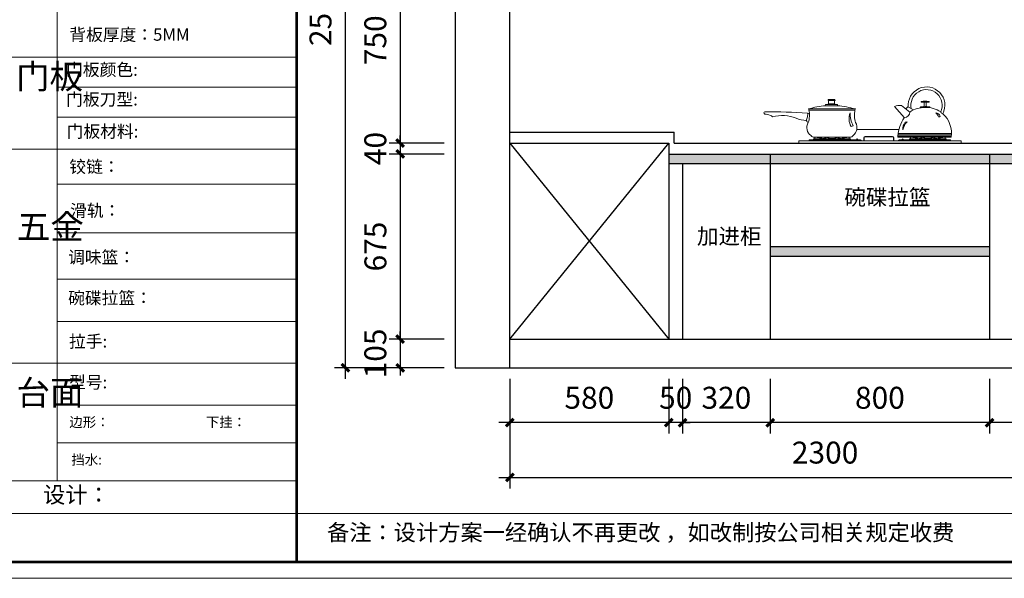
# Model space of a CAD drawing. Units: millimetres. Extents: x 983009 to 1006563, y -759021 to -748586.
# Drawn here: x 1000940 to 1004532, y -753056 to -751018 of the extents above; entities that cross this region are included whole.
import ezdxf

# ---------------------------------------------------------------- set-up
doc = ezdxf.new("R2010")
doc.units = ezdxf.units.MM
doc.header["$PDMODE"] = 34
doc.layers.add('实物线', color=7, linetype='Continuous', lineweight=20)
doc.styles.add('01文字标注', font='simplex.shx', dxfattribs={"width": 0.8, "bigfont": 'gbcbig.shx'})
doc.styles.get("Standard").update_dxf_attribs({"font": 'txt', "bigfont": 'gbcbig.shx'})
doc.styles.add('字体', font='simhei.ttf')
doc.dimstyles.new('XC-40', dxfattribs={"dimscale": 40, "dimtxt": 2, "dimasz": 0.7, "dimexe": 1, "dimexo": 1, "dimgap": 1, "dimtad": 1, "dimdec": 0, "dimdsep": 46, "dimtxsty": '字体', "dimblk": 'ARCHTICK', "dimcen": 2.5, "dimdle": 1, "dimclre": 256, "dimclrt": 256, "dimadec": 0, "dimazin": 0, "dimtfac": 1, "dimtdec": 0, "dimtix": 1, "dimtmove": 2, "dimatfit": 3, "dimldrblk": '标头', "dimfxl": 1, "dimarcsym": 0})

# ---------------------------------------------------------------- blocks, each defined once
blk = doc.blocks.new('_ArchTick')
at = {"color": 0, "linetype": 'ByBlock', "const_width": 0.4}
blk.add_lwpolyline([(-0.5, -0.5), (0.5, 0.5)], dxfattribs=at)
blk = doc.blocks.new('*D57')
at = {"lineweight": -2, "transparency": 16777216}
for p, q in [((1004478.3, -752327.7), (1004478.3, -752527.7)), ((1004978.3, -752327.7), (1004978.3, -752527.7))]:
    blk.add_line(p, q, dxfattribs=at)
at = {"color": 0, "lineweight": -2, "transparency": 16777216}
blk.add_line((1005018.3, -752487.7), (1004438.3, -752487.7), dxfattribs=at)
at = {"layer": 'Defpoints', "color": 0, "transparency": 16777216}
for p in [(1004478.3, -752287.7), (1004978.3, -752287.7), (1004478.3, -752487.7)]:
    blk.add_point(p, dxfattribs=at)
at = {"color": 0, "lineweight": -2, "transparency": 16777216, "xscale": 28, "yscale": 28, "zscale": 28, "rotation": 180}
blk.add_blockref('_ArchTick', (1004478.3, -752487.7), dxfattribs=at)
at = {"color": 0, "lineweight": -2, "transparency": 16777216, "xscale": 28, "yscale": 28, "zscale": 28}
blk.add_blockref('_ArchTick', (1004978.3, -752487.7), dxfattribs=at)
at = {"transparency": 16777216, "insert": (1004728.3, -752407.3), "char_height": 80, "attachment_point": 5, "style": '字体'}
blk.add_mtext('500', dxfattribs=at)
blk = doc.blocks.new('标头')
at = {"color": 2, "const_width": 0.3}
blk.add_lwpolyline([(-2.25, -0.85), (-1.1, 0), (-2.25, 0.85)], dxfattribs=at)
blk = doc.blocks.new('*D58')
at = {"lineweight": -2, "transparency": 16777216}
for p, q in [((1003678.3, -752327.7), (1003678.3, -752527.7)), ((1004478.3, -752327.7), (1004478.3, -752527.7))]:
    blk.add_line(p, q, dxfattribs=at)
at = {"color": 0, "lineweight": -2, "transparency": 16777216}
blk.add_line((1004518.3, -752487.7), (1003638.3, -752487.7), dxfattribs=at)
at = {"layer": 'Defpoints', "color": 0, "transparency": 16777216}
for p in [(1003678.3, -752287.7), (1004478.3, -752287.7), (1003678.3, -752487.7)]:
    blk.add_point(p, dxfattribs=at)
at = {"color": 0, "lineweight": -2, "transparency": 16777216, "xscale": 28, "yscale": 28, "zscale": 28, "rotation": 180}
blk.add_blockref('_ArchTick', (1003678.3, -752487.7), dxfattribs=at)
at = {"color": 0, "lineweight": -2, "transparency": 16777216, "xscale": 28, "yscale": 28, "zscale": 28}
blk.add_blockref('_ArchTick', (1004478.3, -752487.7), dxfattribs=at)
at = {"transparency": 16777216, "insert": (1004078.3, -752407.3), "char_height": 80, "attachment_point": 5, "style": '字体'}
blk.add_mtext('800', dxfattribs=at)
blk = doc.blocks.new('*D59')
at = {"lineweight": -2, "transparency": 16777216}
for p, q in [((1003358.3, -752327.7), (1003358.3, -752527.7)), ((1003678.3, -752327.7), (1003678.3, -752527.7))]:
    blk.add_line(p, q, dxfattribs=at)
at = {"color": 0, "lineweight": -2, "transparency": 16777216}
blk.add_line((1003718.3, -752487.7), (1003318.3, -752487.7), dxfattribs=at)
at = {"layer": 'Defpoints', "color": 0, "transparency": 16777216}
for p in [(1003358.3, -752287.7), (1003678.3, -752287.7), (1003358.3, -752487.7)]:
    blk.add_point(p, dxfattribs=at)
at = {"color": 0, "lineweight": -2, "transparency": 16777216, "xscale": 28, "yscale": 28, "zscale": 28, "rotation": 180}
blk.add_blockref('_ArchTick', (1003358.3, -752487.7), dxfattribs=at)
at = {"color": 0, "lineweight": -2, "transparency": 16777216, "xscale": 28, "yscale": 28, "zscale": 28}
blk.add_blockref('_ArchTick', (1003678.3, -752487.7), dxfattribs=at)
at = {"transparency": 16777216, "insert": (1003518.3, -752407.3), "char_height": 80, "attachment_point": 5, "style": '字体'}
blk.add_mtext('320', dxfattribs=at)
blk = doc.blocks.new('*D60')
at = {"lineweight": -2, "transparency": 16777216}
for p, q in [((1003308.3, -752327.7), (1003308.3, -752527.7)), ((1003358.3, -752327.7), (1003358.3, -752527.7))]:
    blk.add_line(p, q, dxfattribs=at)
at = {"color": 0, "lineweight": -2, "transparency": 16777216}
for p, q in [((1003308.3, -752487.7), (1003280.3, -752487.7)), ((1003358.3, -752487.7), (1003308.3, -752487.7)), ((1003358.3, -752487.7), (1003386.3, -752487.7))]:
    blk.add_line(p, q, dxfattribs=at)
at = {"layer": 'Defpoints', "color": 0, "transparency": 16777216}
for p in [(1003308.3, -752287.7), (1003358.3, -752287.7), (1003308.3, -752487.7)]:
    blk.add_point(p, dxfattribs=at)
at = {"color": 0, "lineweight": -2, "transparency": 16777216, "xscale": 28, "yscale": 28, "zscale": 28}
blk.add_blockref('_ArchTick', (1003308.3, -752487.7), dxfattribs=at)
at = {"color": 0, "lineweight": -2, "transparency": 16777216, "xscale": 28, "yscale": 28, "zscale": 28, "rotation": 180}
blk.add_blockref('_ArchTick', (1003358.3, -752487.7), dxfattribs=at)
at = {"transparency": 16777216, "insert": (1003333.3, -752407.3), "char_height": 80, "attachment_point": 5, "style": '字体'}
blk.add_mtext('50', dxfattribs=at)
blk = doc.blocks.new('*D61')
at = {"lineweight": -2, "transparency": 16777216}
for p, q in [((1002728.3, -752327.7), (1002728.3, -752527.7)), ((1003308.3, -752327.7), (1003308.3, -752527.7))]:
    blk.add_line(p, q, dxfattribs=at)
at = {"color": 0, "lineweight": -2, "transparency": 16777216}
blk.add_line((1003348.3, -752487.7), (1002688.3, -752487.7), dxfattribs=at)
at = {"layer": 'Defpoints', "color": 0, "transparency": 16777216}
for p in [(1002728.3, -752287.7), (1003308.3, -752287.7), (1002728.3, -752487.7)]:
    blk.add_point(p, dxfattribs=at)
at = {"color": 0, "lineweight": -2, "transparency": 16777216, "xscale": 28, "yscale": 28, "zscale": 28, "rotation": 180}
blk.add_blockref('_ArchTick', (1002728.3, -752487.7), dxfattribs=at)
at = {"color": 0, "lineweight": -2, "transparency": 16777216, "xscale": 28, "yscale": 28, "zscale": 28}
blk.add_blockref('_ArchTick', (1003308.3, -752487.7), dxfattribs=at)
at = {"transparency": 16777216, "insert": (1003018.3, -752407.3), "char_height": 80, "attachment_point": 5, "style": '字体'}
blk.add_mtext('580', dxfattribs=at)
blk = doc.blocks.new('*D70')
at = {"lineweight": -2, "transparency": 16777216}
for p, q in [((1002728.3, -752327.7), (1002728.3, -752727.7)), ((1005028.3, -752327.7), (1005028.3, -752727.7))]:
    blk.add_line(p, q, dxfattribs=at)
at = {"color": 0, "lineweight": -2, "transparency": 16777216}
blk.add_line((1002688.3, -752687.7), (1005068.3, -752687.7), dxfattribs=at)
at = {"layer": 'Defpoints', "color": 0, "transparency": 16777216}
for p in [(1002728.3, -752287.7), (1005028.3, -752287.7), (1005028.3, -752687.7)]:
    blk.add_point(p, dxfattribs=at)
at = {"color": 0, "lineweight": -2, "transparency": 16777216, "xscale": 28, "yscale": 28, "zscale": 28, "rotation": 180}
blk.add_blockref('_ArchTick', (1002728.3, -752687.7), dxfattribs=at)
at = {"color": 0, "lineweight": -2, "transparency": 16777216, "xscale": 28, "yscale": 28, "zscale": 28}
blk.add_blockref('_ArchTick', (1005028.3, -752687.7), dxfattribs=at)
at = {"transparency": 16777216, "insert": (1003878.3, -752607.3), "char_height": 80, "attachment_point": 5, "style": '字体'}
blk.add_mtext('2300', dxfattribs=at)
blk = doc.blocks.new('*D63')
at = {"color": 0, "lineweight": -2, "transparency": 16777216}
blk.add_line((1002328.3, -750677.7), (1002328.3, -751507.7), dxfattribs=at)
at = {"lineweight": -2, "transparency": 16777216}
for p, q in [((1002488.3, -750717.7), (1002288.3, -750717.7)), ((1002488.3, -751467.7), (1002288.3, -751467.7))]:
    blk.add_line(p, q, dxfattribs=at)
at = {"layer": 'Defpoints', "color": 0, "transparency": 16777216}
for p in [(1002528.3, -750717.7), (1002328.3, -751467.7), (1002528.3, -751467.7)]:
    blk.add_point(p, dxfattribs=at)
at = {"color": 0, "lineweight": -2, "transparency": 16777216, "xscale": 28, "yscale": 28, "zscale": 28}
for p, rotation in [((1002328.3, -750717.7), 90), ((1002328.3, -751467.7), 270)]:
    blk.add_blockref('_ArchTick', p, dxfattribs=dict(at, rotation=rotation))
at = {"transparency": 16777216, "insert": (1002247.9, -751092.7), "char_height": 80, "attachment_point": 5, "rotation": 90, "style": '字体'}
blk.add_mtext('750', dxfattribs=at)
blk = doc.blocks.new('*D64')
at = {"lineweight": -2, "transparency": 16777216}
for p, q in [((1002488.3, -751467.7), (1002288.3, -751467.7)), ((1002488.3, -751507.7), (1002288.3, -751507.7))]:
    blk.add_line(p, q, dxfattribs=at)
at = {"color": 0, "lineweight": -2, "transparency": 16777216}
for p, q in [((1002328.3, -751467.7), (1002328.3, -751439.7)), ((1002328.3, -751467.7), (1002328.3, -751507.7)), ((1002328.3, -751507.7), (1002328.3, -751535.7))]:
    blk.add_line(p, q, dxfattribs=at)
at = {"layer": 'Defpoints', "color": 0, "transparency": 16777216}
for p in [(1002528.3, -751467.7), (1002328.3, -751507.7), (1002528.3, -751507.7)]:
    blk.add_point(p, dxfattribs=at)
at = {"color": 0, "lineweight": -2, "transparency": 16777216, "xscale": 28, "yscale": 28, "zscale": 28}
for p, rotation in [((1002328.3, -751467.7), 270), ((1002328.3, -751507.7), 90)]:
    blk.add_blockref('_ArchTick', p, dxfattribs=dict(at, rotation=rotation))
at = {"transparency": 16777216, "insert": (1002247.9, -751487.7), "char_height": 80, "attachment_point": 5, "rotation": 90, "style": '字体'}
blk.add_mtext('40', dxfattribs=at)
blk = doc.blocks.new('*D124')
at = {"color": 0, "lineweight": -2, "transparency": 16777216}
blk.add_line((1002328.3, -751467.7), (1002328.3, -752222.7), dxfattribs=at)
at = {"lineweight": -2, "transparency": 16777216}
for p, q in [((1002488.3, -751507.7), (1002288.3, -751507.7)), ((1002488.3, -752182.7), (1002288.3, -752182.7))]:
    blk.add_line(p, q, dxfattribs=at)
at = {"layer": 'Defpoints', "color": 0, "transparency": 16777216}
for p in [(1002528.3, -751507.7), (1002328.3, -752182.7), (1002528.3, -752182.7)]:
    blk.add_point(p, dxfattribs=at)
at = {"color": 0, "lineweight": -2, "transparency": 16777216, "xscale": 28, "yscale": 28, "zscale": 28}
for p, rotation in [((1002328.3, -751507.7), 90), ((1002328.3, -752182.7), 270)]:
    blk.add_blockref('_ArchTick', p, dxfattribs=dict(at, rotation=rotation))
at = {"transparency": 16777216, "insert": (1002248.3, -751845.2), "char_height": 80, "attachment_point": 5, "rotation": 90, "style": '字体'}
blk.add_mtext('675', dxfattribs=at)
blk = doc.blocks.new('*D125')
at = {"color": 0, "lineweight": -2, "transparency": 16777216}
for p, q in [((1002328.3, -752182.7), (1002328.3, -752154.7)), ((1002328.3, -752182.7), (1002328.3, -752287.7)), ((1002328.3, -752287.7), (1002328.3, -752315.7))]:
    blk.add_line(p, q, dxfattribs=at)
at = {"lineweight": -2, "transparency": 16777216}
for p, q in [((1002488.3, -752182.7), (1002288.3, -752182.7)), ((1002488.3, -752287.7), (1002288.3, -752287.7))]:
    blk.add_line(p, q, dxfattribs=at)
at = {"layer": 'Defpoints', "color": 0, "transparency": 16777216}
for p in [(1002528.3, -752182.7), (1002328.3, -752287.7), (1002528.3, -752287.7)]:
    blk.add_point(p, dxfattribs=at)
at = {"color": 0, "lineweight": -2, "transparency": 16777216, "xscale": 28, "yscale": 28, "zscale": 28}
for p, rotation in [((1002328.3, -752182.7), 270), ((1002328.3, -752287.7), 90)]:
    blk.add_blockref('_ArchTick', p, dxfattribs=dict(at, rotation=rotation))
at = {"transparency": 16777216, "insert": (1002247.9, -752235.2), "char_height": 80, "attachment_point": 5, "rotation": 90, "style": '字体'}
blk.add_mtext('105', dxfattribs=at)
blk = doc.blocks.new('*D65')
at = {"color": 0, "lineweight": -2, "transparency": 16777216}
blk.add_line((1002128.3, -752327.7), (1002128.3, -749657.7), dxfattribs=at)
at = {"lineweight": -2, "transparency": 16777216}
for p, q in [((1002488.3, -749697.7), (1002088.3, -749697.7)), ((1002488.3, -752287.7), (1002088.3, -752287.7))]:
    blk.add_line(p, q, dxfattribs=at)
at = {"layer": 'Defpoints', "color": 0, "transparency": 16777216}
for p in [(1002128.3, -749697.7), (1002528.3, -749697.7), (1002528.3, -752287.7)]:
    blk.add_point(p, dxfattribs=at)
at = {"color": 0, "lineweight": -2, "transparency": 16777216, "xscale": 28, "yscale": 28, "zscale": 28}
for p, rotation in [((1002128.3, -749697.7), 90), ((1002128.3, -752287.7), 270)]:
    blk.add_blockref('_ArchTick', p, dxfattribs=dict(at, rotation=rotation))
at = {"transparency": 16777216, "insert": (1002047.9, -750992.7), "char_height": 80, "attachment_point": 5, "rotation": 90, "style": '字体'}
blk.add_mtext('2590', dxfattribs=at)
blk = doc.blocks.new('A$C214E39DC')
at = {"layer": '实物线'}
for p, q in [((257.9, 159.1), (236.4, 159.1)), ((257.9, 154.8), (236.4, 154.8)), ((236.4, 142.6), (236.4, 154.8)), ((257.9, 142.6), (257.9, 154.8)), ((584.7, 134), (585.3, 149.6)), ((592.4, 134), (591.9, 149.6)), ((162.9, 124.3), (334.3, 124.3)), ((164.4, 120.5), (332.7, 120.5)), ((225.7, 140.2), (225.8, 136.2)), ((268.6, 140.2), (225.7, 140.2)), ((268.6, 136.2), (225.8, 136.2)), ((259.4, 142.6), (234.9, 142.6)), ((234.9, 142.6), (234.9, 140.2)), ((259.4, 140.2), (259.4, 142.6)), ((268.6, 136.2), (268.6, 140.2)), ((477.2, 132.8), (512.8, 91.9)), ((533.2, 113), (502.3, 137.1)), ((517.7, 125), (525, 132.5)), ((525, 132.5), (545.9, 120.6)), ((515.6, 75.9), (523.1, 78)), ((643.6, 98.2), (638.8, 94.6)), ((318.3, 60.4), (326.5, 63)), ((339.3, 50), (493.2, 50)), ((720.1, 7.6), (127.4, 7.6)), ((127.4, 7.6), (127.4, 0)), ((328.5, 11.9), (165.2, 11.9)), ((165.2, 11.9), (165.2, 7.6)), ((179.7, 21), (317.4, 21)), ((181.7, 14.9), (181.7, 11.9)), ((316.3, 14.9), (181.7, 14.9)), ((186.1, 14.9), (186.1, 21)), ((186.1, 21), (211.5, 18)), ((211.5, 18), (211.5, 14.9)), ((215.7, 14.9), (215.7, 16.4)), ((223.3, 16.4), (215.7, 16.4)), ((223.3, 14.9), (223.3, 21)), ((223.3, 21), (226.8, 21)), ((226.8, 21), (226.8, 14.9)), ((226.8, 21), (238.5, 18)), ((238.5, 18), (238.5, 14.9)), ((259.5, 16.4), (238.5, 16.4)), ((271.2, 21), (259.5, 18)), ((259.5, 18), (259.5, 14.9)), ((271.2, 21), (271.2, 14.9)), ((274.7, 21), (271.2, 21)), ((274.7, 14.9), (274.7, 21)), ((282.3, 16.4), (274.7, 16.4)), ((282.3, 14.9), (282.3, 16.4)), ((311.9, 21), (286.5, 18)), ((286.5, 18), (286.5, 14.9)), ((311.9, 14.9), (311.9, 21)), ((316.3, 11.9), (316.3, 14.9)), ((325.9, 10.8), (355.5, 10.8)), ((325.9, 10.8), (325.9, 7.6)), ((328.5, 12.1), (353, 12.1)), ((328.5, 12.1), (328.5, 10.8)), ((339.2, 13.7), (339.2, 12.1)), ((342.3, 12.1), (342.3, 13.7)), ((353, 12.1), (353, 10.8)), ((355.5, 10.8), (355.5, 7.6)), ((364.7, 7.6), (364.7, 19.1)), ((366.2, 7.6), (366.2, 19.1)), ((369.3, 23.7), (470.1, 23.7)), ((369.3, 22.2), (470.1, 22.2)), ((473.1, 19.1), (473.1, 7.6)), ((474.6, 19.1), (474.6, 7.6)), ((489.3, 21), (489.3, 26.1)), ((489.3, 25.4), (684.2, 25.4)), ((683.7, 21), (489.3, 21)), ((489.6, 29.8), (684, 29.8)), ((490.2, 34.7), (684.8, 34.7)), ((492, 10.8), (492, 7.6)), ((521.5, 10.8), (492, 10.8)), ((494.5, 12.1), (494.5, 10.8)), ((519, 12.1), (494.5, 12.1)), ((505.2, 12.1), (505.2, 13.7)), ((508.3, 13.7), (508.3, 12.1)), ((519, 12.1), (519, 10.8)), ((680.7, 11.9), (519, 11.9)), ((521.5, 10.8), (521.5, 7.6)), ((665.9, 14.9), (531.3, 14.9)), ((531.3, 14.9), (531.3, 11.9)), ((535.7, 14.9), (535.7, 21)), ((535.7, 21), (561.1, 18)), ((561.1, 18), (561.1, 14.9)), ((572.9, 16.4), (565.3, 16.4)), ((565.3, 14.9), (565.3, 16.4)), ((572.9, 14.9), (572.9, 21)), ((572.9, 21), (576.4, 21)), ((576.4, 21), (576.4, 14.9)), ((576.4, 21), (588.1, 18)), ((588.1, 18), (588.1, 14.9)), ((609.1, 16.4), (588.1, 16.4)), ((620.8, 21), (609.1, 18)), ((609.1, 18), (609.1, 14.9)), ((620.8, 21), (620.8, 14.9)), ((624.3, 21), (620.8, 21)), ((624.3, 14.9), (624.3, 21)), ((631.9, 16.4), (624.3, 16.4)), ((631.9, 14.9), (631.9, 16.4)), ((661.5, 21), (636.1, 18)), ((636.1, 18), (636.1, 14.9)), ((661.5, 14.9), (661.5, 21)), ((665.9, 11.9), (665.9, 14.9)), ((680.7, 7.6), (680.7, 11.9)), ((720.1, 0), (720.1, 7.6)), ((127.4, 0), (720.1, 0))]:
    blk.add_line(p, q, dxfattribs=at)
for centre, radius, start, end in [((593.8, 137.8), 66.9, 332.6966, 185.6722), ((593.8, 137.8), 57.2, 334.5988, 192.8678), ((236.5, 157), 2.14, 90.4045, 269.5955), ((257.8, 157), 2.14, 270.4045, 89.5955), ((576.5, 149.9), 2.49, 122.5409, 210.2474), ((588.6, 49.5), 100.2, 81.8218, 98.1782), ((588.6, 52.7), 100.2, 82.2899, 97.7101), ((600.7, 149.9), 2.49, 329.7526, 57.4591), ((4.1, 109.9), 4.06, 94.723, 262.8816), ((26.3, -1544.7), 1658.8, 85.3797, 90.7804), ((122.6, 104.6), 37.6, 346.9264, 6.3364), ((158.5, 94), 14.7, 57.3162, 84.2753), ((78.6, 101.2), 88, 342.39, 12.6652), ((248.6, -156.6), 293.7, 94.4495, 106.9646), ((149.6, 116.7), 15.4, 14.2023, 29.7618), ((238.5, -217.5), 355, 74.3442, 85.1414), ((370.1, 88.5), 59, 158.8928, 208.4477), ((395.3, 104.5), 80.4, 176.2359, 211.1242), ((418.6, 101.2), 88, 167.3348, 197.61), ((347.6, 116.7), 15.4, 150.2382, 165.7977), ((496.4, 96.5), 41, 81.8123, 117.8837), ((510, 115), 23.3, 276.759, 354.9341), ((585.1, 41.5), 88.3, 87.7438, 125.9535), ((573, 130.1), 1.99, 135.6238, 224.3762), ((588.5, 12.2), 120.6, 89.9592, 98.0659), ((576.9, 141.3), 10.7, 305.3879, 317.041), ((591, 19.2), 113.6, 82.648, 91.2431), ((593.2, 39.3), 90.6, 54.7928, 92.953), ((600.3, 141.3), 10.7, 222.959, 233.591), ((604.2, 130.4), 1.99, 315.6238, 44.3762), ((624.5, 89.4), 21, 24.5884, 81.3633), ((604.4, 81.9), 36.6, 20.2415, 50.6612), ((658.1, 121.3), 15, 212.384, 250.9294), ((-7.1, 15.8), 90.7, 69.8903, 83.2277), ((19.7, 85.7), 15.9, 40.3938, 73.9353), ((66.2, -42.5), 142.7, 68.7217, 103.9711), ((185.6, 287), 207.8, 251.004, 261.6095), ((207, 75.6), 52, 156.7924, 173.5376), ((176.9, 96.2), 26.1, 214.3636, 236.338), ((191.8, 55.8), 34.8, 147.3248, 235.954), ((303.6, 56.1), 36.2, 306.0943, 30.6269), ((618, 17.4), 129, 144.6942, 176.1171), ((568.3, 34.9), 62.4, 136.3475, 168.2308), ((554.3, 49), 47.2, 145.1726, 181.6318), ((588, 35.6), 96.8, 351.3434, 47.6348), ((588, 35.6), 96.8, 351.3434, 47.6348), ((187.9, 39.1), 19.8, 217.9822, 245.6486), ((314.9, 31.9), 11.1, 282.9716, 333.3975), ((340.7, 13.3), 1.58, 15.0219, 164.9781), ((369.3, 19.1), 4.59, 90, 180), ((369.3, 19.1), 3.06, 90, 180), ((470.1, 19.1), 4.59, 0, 90), ((470.1, 19.1), 3.06, 0, 90), ((506.8, 13.3), 1.58, 15.0219, 164.9781)]:
    blk.add_arc(centre, radius, start, end, dxfattribs=at)
blk = doc.blocks.new('GFDGFDGD')
at = {"lineweight": 9}
for p, q in [((846121.1, -535615.8), (846121.1, -533227.5)), ((846121.1, -535476.4), (846121.1, -537467.4))]:
    blk.add_line(p, q, dxfattribs=at)
at = {"color": 0, "lineweight": 9}
for p, q in [((847970.1, -534200.8), (845717.6, -534200.8)), ((847970.1, -534430), (846121.1, -534430)), ((847970.1, -534661.9), (846121.1, -534661.9)), ((847970.1, -534908.5), (845717.6, -534908.5)), ((847970.1, -534908.5), (846201.1, -534908.5)), ((847970.1, -535179.1), (846121.1, -535179.1)), ((847970.1, -535554.3), (846121.1, -535554.3)), ((847970.1, -535912.9), (846121.1, -535912.9)), ((847970.1, -536238.1), (846121.1, -536238.1)), ((847970.1, -536559.3), (845717.6, -536559.3)), ((847970.1, -536883.1), (846121.1, -536883.1)), ((847970.1, -537173.8), (846121.1, -537173.8)), ((847970.1, -537468.6), (845717.6, -537468.6)), ((847970.1, -537467.4), (846201.1, -537467.4)), ((857518.2, -537718.5), (845717.6, -537718.5))]:
    blk.add_line(p, q, dxfattribs=at)
blk.add_lwpolyline([(857644.8, -538219.2), (845590.8, -538219.2), (845590.8, -529819), (857644.8, -529819)], close=True, dxfattribs=at)
blk.add_lwpolyline([(857644.8, -538219.2), (845590.8, -538219.2), (845590.8, -529819), (857644.8, -529819)], close=True, dxfattribs=at)
blk.add_lwpolyline([(857644.8, -538219.2), (845590.8, -538219.2), (845590.8, -529819), (857644.8, -529819)], close=True, dxfattribs=at)
at = {"color": 0, "lineweight": 9, "const_width": 21}
blk.add_lwpolyline([(857518.2, -538092.6), (845717.6, -538092.6), (845717.6, -529945.6), (857518.2, -529945.6)], close=True, dxfattribs=at)
blk.add_lwpolyline([(857518.2, -538092.6), (845717.6, -538092.6), (845717.6, -529945.6), (857518.2, -529945.6)], close=True, dxfattribs=at)
blk.add_lwpolyline([(857518.2, -538092.6), (845717.6, -538092.6), (845717.6, -529945.6), (857518.2, -529945.6)], close=True, dxfattribs=at)
blk.add_lwpolyline([(847970.1, -529945.6), (847970.1, -538092.6)], dxfattribs=at)
at = {"lineweight": 9, "attachment_point": 1}
for s, insert, char_height, width in [('{\\fSimSun|b0|i0|c134|p54;背板厚度：5MM}', (846215.2, -533978.2), 94.81, 1073.552), ('{\\fSimSun|b0|i0|c134|p54;门板}', (845804.7, -534254), 189.62, 102.353), ('{\\fSimSun|b0|i0|c134|p54;门板颜色:}', (846191, -534248.8), 94.81, 1262.489), ('{\\fSimSun|b0|i0|c134|p54;门板刀型:}', (846191, -534478), 94.81, 1073.552), ('{\\fSimSun|b0|i0|c134|p54;门板材料:}', (846195.2, -534724.9), 94.81, 1946.644), ('{\\fSimSun|b0|i0|c134|p54;铰链：}', (846216.4, -534996.9), 94.81, 1603.118), ('{\\fSimSun|b0|i0|c134|p54;滑轨：}', (846221.9, -535335.4), 94.81, 1603.118), ('{\\fSimSun|b0|i0|c134|p54;五金}', (845811, -535413.1), 189.62, 102.353), ('{\\fSimSun|b0|i0|c134|p54;调味篮：}', (846206.8, -535694.9), 94.81, 1603.118), ('{\\fSimSun|b0|i0|c134|p54;碗碟拉篮：}', (846206.8, -536009.3), 94.81, 1603.118), ('{\\fSimSun|b0|i0|c134|p54;拉手: }', (846213.6, -536344.6), 94.81, 1073.552), ('{\\fSimSun|b0|i0|c134|p54;台面}', (845808.3, -536692.1), 189.62, 102.353), ('{\\fSimSun|b0|i0|c134|p54;型号: }', (846213.6, -536659.6), 94.81, 2059.02), ('{\\fSimSun|b0|i0|c134|p54;边形：}', (846215.8, -536976.5), 75.848, 1647.216), ('{\\fSimSun|b0|i0|c134|p54;下挂：}', (847269.1, -536976.5), 75.848, 1647.216), ('{\\fSimSun|b0|i0|c134|p54;挡水: }', (846231.4, -537267.2), 75.848, 1647.216), ('{\\fSimSun|b0|i0|c134|p54;设计：}', (846013.9, -537512.1), 125.635, 1073.552), ('{\\fSimSun|b0|i0|c134|p54;备注：设计方案一经确认不再更改 ，如改制按公司相关规定收费}', (848203.9, -537802.7), 125.635, 6451.687)]:
    blk.add_mtext(s, dxfattribs=dict(at, insert=insert, char_height=char_height, width=width))

msp = doc.modelspace()

# ---------------------------------------------------------------- hatches: boundary and pattern name
h = msp.add_hatch(color=256)
h.paths.add_polyline_path([(1003308.3, -751507.7), (1003308.3, -751542.7), (1003678.3, -751542.7), (1003678.3, -751507.7)])
h.paths.add_polyline_path([(1004478.3, -751542.7), (1004478.3, -751507.7), (1003678.3, -751507.7), (1003678.3, -751542.7)])
h.paths.add_polyline_path([(1004478.3, -751507.7), (1004478.3, -751542.7), (1004978.3, -751542.7), (1004978.3, -751507.7)])
h.paths.add_polyline_path([(1004478.3, -751880.2), (1004478.3, -751845.2), (1003678.3, -751845.2), (1003678.3, -751880.2)])

# ---------------------------------------------------------------- linework, layer by layer
for p, q in [((1002528.3, -749697.7), (1002528.3, -752287.7)), ((1002728.3, -752287.7), (1002728.3, -749697.7)), ((1002728.3, -751427.7), (1003328.3, -751427.7)), ((1003328.3, -751467.7), (1003328.3, -751427.7)), ((1002728.3, -751467.7), (1003308.3, -751467.7)), ((1002728.3, -752182.7), (1003308.3, -751467.7)), ((1002728.3, -751467.7), (1003308.3, -752182.7)), ((1003308.3, -751467.7), (1003308.3, -752182.7)), ((1003328.3, -751467.7), (1005028.3, -751467.7)), ((1003308.3, -751507.7), (1005028.3, -751507.7)), ((1003678.3, -751507.7), (1003678.3, -752182.7)), ((1004478.3, -751507.7), (1004478.3, -752182.7)), ((1003308.3, -751542.7), (1004978.3, -751542.7)), ((1003358.3, -751542.7), (1003358.3, -752182.7)), ((1003678.3, -751845.2), (1004478.3, -751845.2)), ((1003678.3, -751880.2), (1004478.3, -751880.2)), ((1002728.3, -752182.7), (1005028.3, -752182.7)), ((1002528.3, -752287.7), (1005410.3, -752287.7))]:
    msp.add_line(p, q)

# ---------------------------------------------------------------- block references
at = {"xscale": 0.4729798656000002, "yscale": 0.4729798656000002, "zscale": 0.4729798656000002}
msp.add_blockref('GFDGFDGD', (600878.2, -498488.7), dxfattribs=at)
msp.add_blockref('A$C214E39DC', (1003654.6, -751467.7))

# ---------------------------------------------------------------- texts
at = {"char_height": 57.6, "attachment_point": 1, "style": '01文字标注'}
for s, insert, width in [('{\\fSimSun|b0|i0|c134|p2;碗碟拉篮}', (1003948.5, -751636.3), 730.36), ('{\\fSimSun|b0|i0|c134|p2;加进柜}', (1003410.6, -751779), 725.36)]:
    msp.add_mtext(s, dxfattribs=dict(at, insert=insert, width=width))

# ---------------------------------------------------------------- dimensions: what is measured, and where the dimension line sits
for p1, p2, distance, picture, middle in [((1002528.3, -752287.7), (1002528.3, -749697.7), 400, '*D65', (1002047.9, -750992.7)), ((1002728.3, -752287.7), (1005028.3, -752287.7), -400, '*D70', (1003878.3, -752607.3))]:
    dim = msp.add_aligned_dim(p1=p1, p2=p2, distance=distance, dimstyle='XC-40', override={"dimfxl": 10, "dimfxlon": 1})
    dim.commit()
    dim.dimension.update_dxf_attribs({"geometry": picture, "text_midpoint": middle})
for base, p1, p2, picture, middle in [((1002328.3, -751467.7), (1002528.3, -750717.7), (1002528.3, -751467.7), '*D63', (1002247.9, -751092.7)), ((1002328.3, -751507.7), (1002528.3, -751467.7), (1002528.3, -751507.7), '*D64', (1002247.9, -751487.7)), ((1002328.3, -752182.7), (1002528.3, -751507.7), (1002528.3, -752182.7), '*D124', (1002248.3, -751845.2)), ((1002328.3, -752287.7), (1002528.3, -752182.7), (1002528.3, -752287.7), '*D125', (1002247.9, -752235.2))]:
    dim = msp.add_linear_dim(base=base, p1=p1, p2=p2, angle=90, dimstyle='XC-40', override={"dimfxl": 10, "dimfxlon": 1})
    dim.commit()
    dim.dimension.update_dxf_attribs({"geometry": picture, "text_midpoint": middle})
for base, p1, p2, picture, middle in [((1002728.3, -752487.7), (1003308.3, -752287.7), (1002728.3, -752287.7), '*D61', (1003018.3, -752407.3)), ((1003308.3, -752487.7), (1003358.3, -752287.7), (1003308.3, -752287.7), '*D60', (1003333.3, -752407.3)), ((1003358.3, -752487.7), (1003678.3, -752287.7), (1003358.3, -752287.7), '*D59', (1003518.3, -752407.3)), ((1003678.3, -752487.7), (1004478.3, -752287.7), (1003678.3, -752287.7), '*D58', (1004078.3, -752407.3)), ((1004478.3, -752487.7), (1004978.3, -752287.7), (1004478.3, -752287.7), '*D57', (1004728.3, -752407.3))]:
    dim = msp.add_linear_dim(base=base, p1=p1, p2=p2, dimstyle='XC-40', override={"dimfxl": 10, "dimfxlon": 1})
    dim.commit()
    dim.dimension.update_dxf_attribs({"geometry": picture, "text_midpoint": middle})

doc.saveas('drawing.dxf')
